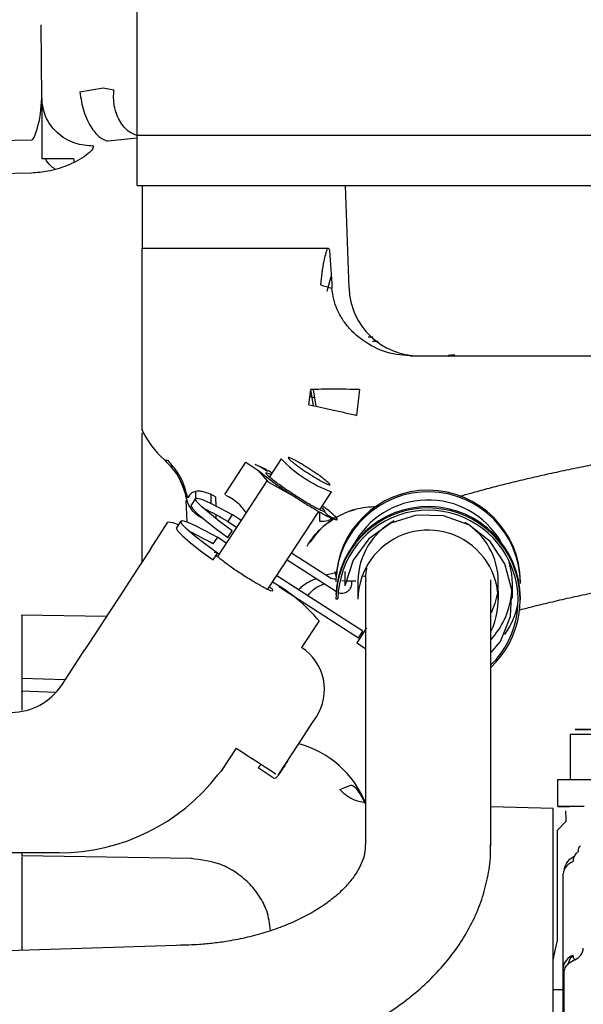
# Model space of a CAD drawing. Units: inches. Extents: x 5 to 302, y -199 to 193.
# Drawn here: x 233 to 236, y -141 to -137 of the extents above; entities that cross this region are included whole.
import ezdxf

# ---------------------------------------------------------------- set-up
doc = ezdxf.new("R2010")
doc.units = ezdxf.units.IN
doc.header["$MEASUREMENT"] = 0
doc.layers.add('FORMAT', color=7, linetype='Continuous')
doc.dimstyles.new('SLDDIMSTYLE5', dxfattribs={"dimtxt": 0.18, "dimasz": 2.34, "dimexe": 0, "dimexo": 0.0625, "dimgap": 0, "dimtad": 0, "dimtih": 1, "dimtoh": 1, "dimdec": 0, "dimrnd": 1e-09, "dimzin": 0, "dimdsep": 46, "dimtxsty": 'Standard', "dimsah": 1, "dimcen": 0.09, "dimadec": 0, "dimazin": 0, "dimtfac": 2.34, "dimtdec": 0, "dimtofl": 0, "dimtmove": 0, "dimatfit": 3, "dimfxl": 1, "dimfrac": 2, "dimtolj": 1, "dimtzin": 0, "dimarcsym": 0})

msp = doc.modelspace()

# ---------------------------------------------------------------- linework, layer by layer
at = {"color": 7, "linetype": 'Continuous', "lineweight": 25, "ltscale": 18}
for p, q in [((233.569, -136.6687), (233.569, -128.8468)), ((233.1482, -136.859), (233.1459, -136.5348)), ((233.316, -136.8306), (233.4198, -136.8126)), ((233.4198, -136.8126), (233.4663, -136.8215)), ((233.1483, -136.859), (233.1483, -137.1258)), ((232.8367, -137.0487), (233.1024, -137.0435)), ((233.569, -137.036), (233.4403, -137.0488)), ((233.569, -137.2445), (233.569, -137.023)), ((234.0119, -137.023), (236.3151, -137.023)), ((233.2889, -137.1251), (233.2909, -137.1422)), ((233.1024, -137.1896), (232.8367, -137.1954)), ((233.5912, -137.2445), (233.5912, -137.5213)), ((233.5912, -137.2445), (234.1905, -137.2445)), ((234.1905, -137.2445), (236.3151, -137.2445)), ((234.5053, -137.6982), (234.4895, -137.2445)), ((233.5912, -137.5213), (234.41, -137.5213)), ((233.5912, -138.1457), (233.5912, -137.5213)), ((234.4087, -137.7115), (234.4268, -137.6466)), ((234.5899, -137.9137), (234.6111, -137.9138)), ((234.6339, -137.9332), (234.6094, -137.9332)), ((234.7748, -137.9974), (235.6225, -137.9974)), ((234.9425, -137.9944), (234.9729, -137.9918)), ((234.3277, -138.2131), (234.3362, -138.1457)), ((234.3329, -138.1751), (234.3539, -138.1821)), ((234.3482, -138.2174), (234.3371, -138.1457)), ((234.3596, -138.2197), (234.3484, -138.1456)), ((234.5521, -138.1457), (234.5378, -138.2602)), ((233.6898, -138.4566), (233.6964, -138.464)), ((233.6915, -138.4579), (233.7044, -138.4584)), ((233.9563, -138.6098), (234.0499, -138.4664)), ((234.05, -138.4676), (234.1028, -138.5023)), ((234.0955, -138.4796), (234.0906, -138.4779)), ((234.1451, -138.5075), (234.1129, -138.4868)), ((234.2054, -138.4528), (234.1535, -138.5322)), ((233.5912, -138.5303), (233.5912, -138.5303)), ((234.1028, -138.5023), (234.1439, -138.5493)), ((234.0503, -138.6926), (234.1439, -138.5493)), ((234.1533, -138.556), (234.2583, -138.6149)), ((233.7845, -138.6192), (233.7838, -138.5993)), ((233.8286, -138.6282), (233.8286, -138.5971)), ((233.895, -138.6103), (233.895, -138.6494)), ((234.376, -138.6776), (234.428, -138.598)), ((233.5912, -138.9077), (233.5912, -138.6313)), ((233.7851, -138.6356), (233.7884, -138.7302)), ((233.827, -138.6271), (233.8077, -138.6567)), ((233.9155, -138.6197), (233.9167, -138.6631)), ((233.9167, -138.6991), (233.9167, -138.7153)), ((234.0495, -138.6916), (233.9244, -138.8833)), ((233.989, -138.6988), (233.9697, -138.7284)), ((234.0282, -138.7242), (233.989, -138.6988)), ((234.1469, -139.0286), (234.3717, -138.6843)), ((234.5306, -138.6771), (234.5119, -138.6834)), ((233.6285, -138.8505), (233.7054, -138.7326)), ((233.7619, -138.7269), (233.7426, -138.7564)), ((233.9697, -138.7284), (234.0089, -138.7538)), ((234.426, -138.7199), (234.4249, -138.7124)), ((233.9698, -138.799), (233.9892, -138.7695)), ((233.9238, -138.7986), (233.9045, -138.8281)), ((233.9631, -138.824), (233.9238, -138.7986)), ((233.9047, -138.8988), (233.924, -138.8692)), ((234.4187, -138.9767), (234.2514, -138.8685)), ((234.2321, -138.8981), (234.4493, -139.0385)), ((234.455, -138.9538), (234.4016, -138.9656)), ((234.4424, -138.9495), (234.4481, -138.9761)), ((234.4866, -138.9498), (234.4868, -139.0134)), ((234.5658, -139.2137), (234.1863, -138.9683)), ((234.4475, -138.9836), (234.4475, -138.9862)), ((234.4737, -138.9902), (234.4867, -138.9904)), ((234.4941, -138.9905), (234.5357, -138.9911)), ((234.518, -139.0016), (234.518, -138.9961)), ((234.5446, -138.9921), (234.5448, -139.0715)), ((234.5778, -138.9874), (234.5778, -139.1033)), ((235.1314, -139.1033), (235.1314, -138.9874)), ((235.1648, -139.0752), (235.1646, -138.9949)), ((235.2268, -139.0671), (235.2266, -139.0036)), ((234.1956, -139.0164), (234.5465, -139.2433)), ((234.2922, -139.088), (234.2977, -139.0824)), ((234.4473, -139.0657), (234.4473, -139.0701)), ((235.2623, -139.075), (235.2622, -139.0679)), ((234.5778, -139.1033), (234.5778, -139.3634)), ((235.1314, -139.3634), (235.1314, -139.1033)), ((233.4338, -139.1489), (233.0595, -139.1423)), ((234.3731, -139.1683), (234.2961, -139.2862)), ((234.5829, -139.1984), (234.5394, -139.265)), ((234.5465, -139.2433), (234.5658, -139.2137)), ((234.5394, -139.265), (234.5778, -139.2897)), ((233.2362, -139.4515), (233.339, -139.294)), ((234.5778, -139.3634), (234.5778, -140.1557)), ((235.1314, -140.1557), (235.1314, -139.3634)), ((233.0597, -139.4218), (233.0597, -139.479)), ((233.0597, -139.4218), (233.2522, -139.427)), ((233.211, -139.4842), (233.0596, -139.479)), ((234.3621, -139.5903), (234.3621, -139.5903)), ((235.482, -139.6694), (235.482, -139.8687)), ((234.0066, -139.7298), (233.9759, -139.7768)), ((233.9759, -139.7768), (233.9387, -139.8339)), ((233.9387, -139.8339), (233.9262, -139.8479)), ((233.9387, -139.8339), (233.9262, -139.8479)), ((234.1707, -139.8614), (234.104, -139.8178)), ((234.1079, -139.8118), (234.1179, -139.8024)), ((235.4267, -139.8687), (235.4267, -139.9883)), ((234.4642, -139.913), (234.513, -139.8934)), ((234.5778, -139.9742), (234.5718, -139.9721)), ((235.4071, -139.9972), (235.1314, -139.9899)), ((235.4071, -140.13), (235.4071, -139.9972)), ((235.4388, -139.9883), (235.4373, -139.9883)), ((235.4373, -139.9883), (235.4373, -139.9883)), ((235.5365, -139.9883), (235.4775, -139.9883)), ((235.5431, -139.9883), (235.5139, -139.9883)), ((235.4633, -140.0538), (235.4246, -140.0946)), ((235.4246, -140.0946), (235.4246, -140.5843)), ((235.4071, -141.175), (235.4071, -140.13)), ((235.1312, -140.1631), (235.1314, -140.1549)), ((233.2253, -140.1921), (232.6433, -140.1921)), ((233.8102, -140.2184), (233.0596, -140.2053)), ((233.0597, -140.1921), (233.0597, -140.2053)), ((235.4514, -140.7001), (235.4514, -140.2855)), ((233.7888, -140.6007), (230.4801, -140.7077)), ((235.4071, -140.6656), (235.4246, -140.5843)), ((235.4712, -140.6864), (235.4864, -140.6508)), ((235.4961, -140.6485), (235.4833, -140.6582)), ((235.4071, -140.7974), (235.4071, -140.6656)), ((235.4514, -141.1931), (235.4514, -140.7001)), ((235.455, -140.7214), (235.4514, -140.7001)), ((235.455, -141.1245), (235.455, -140.7214))]:
    msp.add_line(p, q, dxfattribs=at)
at = {"color": 7, "linetype": 'Continuous', "lineweight": 25, "ltscale": 324}
msp.add_line((234.1079, -139.8118), (234.104, -139.8178), dxfattribs=at)
at = {"color": 7, "linetype": 'Continuous', "lineweight": 25, "ltscale": 18, "flags": 128}
for points in [[(233.1024, -137.0435), (233.1054, -137.0426), (233.1084, -137.0406), (233.1145, -137.033), (233.1287, -136.9961), (233.136, -136.9653), (233.136, -136.9653), (233.136, -136.9653), (233.136, -136.9653), (233.136, -136.9652), (233.1361, -136.9651), (233.1362, -136.9647), (233.1365, -136.9628), (233.1379, -136.9555), (233.1427, -136.9265), (233.1482, -136.859)], [(234.1129, -138.4868), (234.101, -138.4816), (234.0955, -138.4796)], [(233.8077, -138.6567), (233.8072, -138.6586), (233.8143, -138.6715), (233.8352, -138.693), (233.869, -138.7223), (233.9145, -138.7581), (233.9698, -138.799)], [(233.9892, -138.7695), (233.9338, -138.7285), (233.8884, -138.6927), (233.8545, -138.6635), (233.8336, -138.642), (233.8265, -138.6291), (233.8336, -138.6253), (233.8544, -138.6308), (233.8882, -138.6453), (233.9337, -138.6683), (233.989, -138.6988)], [(235.1314, -139.3085), (235.1737, -139.2586), (235.2179, -139.1487), (235.2249, -139.0305), (235.194, -138.9161), (235.1284, -138.8173), (235.0348, -138.7441), (234.9228, -138.7041), (234.8038, -138.7014), (234.6901, -138.7361), (234.5931, -138.8049), (234.523, -138.9005), (234.4868, -139.0134), (234.4868, -139.0134)], [(233.924, -138.8692), (233.8687, -138.8283), (233.8232, -138.7925), (233.7893, -138.7632), (233.7684, -138.7417), (233.7614, -138.7288), (233.7684, -138.7251), (233.7892, -138.7305), (233.8231, -138.7451), (233.8685, -138.7681), (233.9238, -138.7986)], [(233.7426, -138.7564), (233.7421, -138.7584), (233.7491, -138.7713), (233.77, -138.7928), (233.8039, -138.822), (233.8494, -138.8579), (233.9047, -138.8988)], [(233.6285, -138.8505), (233.619, -138.865), (233.5999, -138.8943), (233.5718, -138.9374), (233.5357, -138.9927), (233.4927, -139.0585), (233.4445, -139.1323), (233.3927, -139.2118), (233.339, -139.294)], [(235.2266, -139.0036), (235.2242, -138.9622), (235.2114, -138.8998)], [(235.1607, -139.0444), (235.1496, -139.0906), (235.1325, -139.1324)], [(234.1926, -139.85), (234.2239, -139.8022), (234.254, -139.7559), (234.2821, -139.713), (234.307, -139.6748), (234.328, -139.6426), (234.3443, -139.6175), (234.3555, -139.6005), (234.361, -139.5921)], [(235.8584, -139.6694), (235.8537, -139.6694), (235.8332, -139.6694), (235.7982, -139.6694), (235.7519, -139.6694), (235.6983, -139.6694), (235.6421, -139.6694), (235.5885, -139.6694), (235.5422, -139.6694), (235.5072, -139.6694), (235.4867, -139.6694), (235.482, -139.6694)], [(234.0066, -139.7298), (234.0352, -139.7484), (234.0631, -139.7666), (234.0897, -139.7839), (234.1142, -139.8), (234.1362, -139.8143), (234.1551, -139.8267), (234.1705, -139.8367), (234.1819, -139.8442)], [(234.233, -139.7881), (234.2269, -139.7974), (234.2211, -139.8064), (234.2154, -139.815), (234.2101, -139.8232), (234.2051, -139.8308), (234.2005, -139.8379), (234.1963, -139.8443), (234.1926, -139.85)], [(235.4267, -139.8687), (235.427, -139.8687), (235.4382, -139.8687), (235.4642, -139.8687), (235.5034, -139.8687), (235.5534, -139.8687), (235.6108, -139.8687), (235.672, -139.8687), (235.7331, -139.8687), (235.7902, -139.8687)], [(235.4672, -139.9883), (235.4667, -139.9883), (235.4515, -139.9883), (235.4398, -139.9883), (235.4318, -139.9883), (235.4274, -139.9883), (235.4269, -139.9883), (235.4302, -139.9883), (235.4373, -139.9883)]]:
    msp.add_lwpolyline(points, dxfattribs=at)
at = {"color": 7, "linetype": 'Continuous', "lineweight": 25, "ltscale": 324}
for centre, radius, start, end in [((234.8152, -137.6874), 0.31, 182, 270), ((233.9892, -138.1303), 0.4429, 205.6839, 227.4392), ((233.7594, -139.2216), 0.8154, 60.1541, 64.3068), ((234.6436, -138.0244), 0.6128, 224.3472, 249.3926), ((235.097, -137.293), 1.5655, 230.5781, 237.6097), ((234.8546, -138.9982), 0.4075, 0.3767, 178.9413), ((234.8546, -139.0053), 0.4075, 0.3805, 177.3158), ((234.8546, -139.007), 0.3728, 30.6395, 152.3799), ((233.2789, -139.9072), 1.3663, 59.6277, 64.5869), ((234.8541, -139.0761), 0.4068, 312.9749, 179.1592), ((234.8547, -139.0706), 0.4075, 0.3806, 177.3157), ((234.8541, -139.077), 0.398, 314.1629, 179.1556), ((233.7082, -138.8176), 0.0851, 59.9591, 91.8207), ((234.8529, -138.9961), 0.3084, 118.8407, 179.0912), ((234.8565, -138.9959), 0.3081, 0.1925, 58.6087), ((233.2174, -140), 1.3584, 59.6146, 64.6023), ((234.8545, -139.0767), 0.3097, 333.3999, 179.0538), ((233.8062, -139.6385), 0.7365, 39.6725, 60.6064), ((234.8562, -139.0012), 0.4091, 177.5263, 179.1413), ((234.4543, -139.0481), 0.0231, 252.36, 274.6187), ((234.8571, -139.0042), 0.3696, 317.9202, 351.7005), ((234.8576, -139.0033), 0.4045, 326.2779, 346.8089), ((234.1756, -139.4716), 0.2211, 326.9691, 56.9704), ((233.0137, -139.3063), 0.2657, 270, 326.87), ((234.167, -140.1378), 0.4429, 21.9495, 74.7264), ((233.2253, -139.3063), 0.8858, 270, 322.307), ((236.4084, -140.0015), 0.9466, 180.3339, 183.1713), ((235.514, -140.2915), 0.0629, 106.9346, 174.6036), ((235.4798, -140.6087), 0.0604, 291.5489, 355.4982), ((235.514, -140.706), 0.0629, 106.9362, 174.602)]:
    msp.add_arc(centre, radius, start, end, dxfattribs=at)
at = {"color": 7, "linetype": 'Continuous', "lineweight": 25, "ltscale": 18}
for points, knots in [([(233.569, -137.023), (233.569, -137.0177), (233.569, -137.007), (233.569, -136.9251), (233.569, -136.808), (233.569, -136.7151), (233.569, -136.6687)], [0, 0, 0, 0, 0.249999, 0.499998, 0.75, 1, 1, 1, 1]), ([(233.316, -136.8306), (233.3208, -136.8601), (233.3307, -136.9206), (233.3653, -136.9907), (233.4037, -137.0347), (233.4284, -137.0442), (233.4403, -137.0488)], [0, 0, 0, 0, 0.277651, 0.569359, 0.7931, 1, 1, 1, 1]), ([(233.569, -137.0239), (233.5579, -137.0196), (233.5269, -137.0073), (233.4901, -136.9613), (233.4642, -136.8954), (233.4656, -136.8457), (233.4663, -136.8215)], [0, 0, 0, 0, 0.159455, 0.445188, 0.730929, 1, 1, 1, 1]), ([(233.3774, -137.0708), (233.349, -137.0687), (233.3053, -137.0655), (233.252, -137.0396), (233.2152, -137.0123), (233.1854, -136.978), (233.1565, -136.928), (233.1515, -136.8862), (233.1482, -136.859)], [0, 0, 0, 0, 0.239055, 0.368106, 0.499998, 0.631896, 0.760944, 1, 1, 1, 1]), ([(233.569, -137.023), (233.5707, -137.023), (233.574, -137.023), (233.6003, -137.023), (233.6412, -137.023), (233.6967, -137.023), (233.7643, -137.023), (233.8413, -137.023), (233.925, -137.023), (233.9829, -137.023), (234.0119, -137.023)], [0, 0, 0, 0, 0.125, 0.249999, 0.374999, 0.5, 0.624998, 0.749999, 0.874999, 1, 1, 1, 1]), ([(233.3774, -137.0708), (233.3756, -137.0764), (233.3716, -137.0884), (233.3453, -137.1115), (233.3074, -137.1354), (233.2519, -137.1614), (233.1831, -137.1836), (233.1269, -137.1878), (233.1024, -137.1896)], [0, 0, 0, 0, 0.133596, 0.285883, 0.446637, 0.588437, 0.820411, 1, 1, 1, 1]), ([(233.1483, -137.1258), (233.1499, -137.1258), (233.1532, -137.1258), (233.181, -137.1256), (233.2252, -137.1254), (233.2674, -137.1252), (233.2889, -137.1251)], [0, 0, 0, 0, 0.233701, 0.478273, 0.733709, 1, 1, 1, 1]), ([(233.2057, -137.1727), (233.1994, -137.1675), (233.1832, -137.1541), (233.1698, -137.1377), (233.1652, -137.1265), (233.1649, -137.1257)], [0, 0, 0, 0, 0.375176, 0.956135, 1, 1, 1, 1]), ([(233.569, -137.2445), (233.5707, -137.2445), (233.574, -137.2445), (233.6003, -137.2445), (233.6412, -137.2445), (233.6967, -137.2445), (233.7643, -137.2445), (233.8413, -137.2445), (233.925, -137.2445), (233.9829, -137.2445), (234.0119, -137.2445)], [0, 0, 0, 0, 0.125, 0.249999, 0.374999, 0.5, 0.624998, 0.749999, 0.874999, 1, 1, 1, 1]), ([(234.3813, -137.684), (234.3849, -137.6482), (234.3904, -137.592), (234.4048, -137.5401), (234.41, -137.5213)], [0, 0, 0, 0, 0.63827, 1, 1, 1, 1]), ([(234.41, -137.5213), (234.411, -137.5214), (234.413, -137.5216), (234.4157, -137.5235), (234.4179, -137.5265), (234.4191, -137.5296), (234.4195, -137.5315), (234.4195, -137.5321), (234.4195, -137.5321), (234.4195, -137.5322), (234.4195, -137.5326), (234.4226, -137.5879), (234.4264, -137.6432), (234.4301, -137.6982)], [0, 0, 0, 0, 0.028385, 0.054286, 0.080999, 0.103667, 0.11218, 0.112194, 0.112293, 0.112603, 0.113732, 0.11819, 1, 1, 1, 1]), ([(234.3813, -137.684), (234.3887, -137.6864), (234.4036, -137.6911), (234.4212, -137.6958), (234.4301, -137.6982)], [0, 0, 0, 0, 0.4961931, 1, 1, 1, 1]), ([(234.5553, -137.9213), (234.5403, -137.9086), (234.5113, -137.8837), (234.4773, -137.8395), (234.4525, -137.7939), (234.4358, -137.7468), (234.432, -137.7146), (234.4301, -137.6982)], [0, 0, 0, 0, 0.223355, 0.434776, 0.630801, 0.812637, 1, 1, 1, 1]), ([(234.7748, -137.9974), (234.7345, -137.9938), (234.655, -137.9865), (234.5882, -137.9429), (234.5553, -137.9213)], [0, 0, 0, 0, 0.506408, 1, 1, 1, 1]), ([(233.5912, -138.3218), (233.5912, -138.3222), (233.5912, -138.3237), (233.5912, -138.3009), (233.5912, -138.2578), (233.5912, -138.2028), (233.5912, -138.1633), (233.5912, -138.1457)], [0, 0, 0, 0, 0.122757, 0.358399, 0.591481, 0.818756, 1, 1, 1, 1]), ([(234.5521, -138.1457), (234.5324, -138.1455), (234.4926, -138.145), (234.435, -138.1448), (234.3812, -138.145), (234.3511, -138.1455), (234.3362, -138.1457)], [0, 0, 0, 0, 0.247674, 0.499999, 0.752335, 1, 1, 1, 1]), ([(234.3277, -138.2131), (234.3422, -138.2161), (234.3715, -138.2221), (234.4238, -138.2337), (234.4799, -138.2464), (234.5186, -138.2556), (234.5378, -138.2602)], [0, 0, 0, 0, 0.247662, 0.499995, 0.752331, 1, 1, 1, 1]), ([(233.5912, -138.6313), (233.5912, -138.5791), (233.5912, -138.4753), (233.5912, -138.3729), (233.5912, -138.3388), (233.5912, -138.3373)], [0, 0, 0, 0, 0.491163, 0.976341, 1, 1, 1, 1]), ([(233.6915, -138.4579), (233.7138, -138.4818), (233.7588, -138.5298), (233.7773, -138.593), (233.7866, -138.6248)], [0, 0, 0, 0, 0.496946, 1, 1, 1, 1]), ([(233.7931, -138.625), (233.7846, -138.5935), (233.7677, -138.5303), (233.7255, -138.4824), (233.7044, -138.4584)], [0, 0, 0, 0, 0.499995, 1, 1, 1, 1]), ([(234.4215, -138.5674), (234.4209, -138.5656), (234.4199, -138.5629), (234.4095, -138.5535), (234.3984, -138.5445), (234.3843, -138.5339), (234.3633, -138.5188), (234.3339, -138.499), (234.3039, -138.4801), (234.2817, -138.4669), (234.2663, -138.4583), (234.2535, -138.4517), (234.2408, -138.446), (234.2379, -138.4462), (234.236, -138.4464)], [0, 0, 0, 0, 0.119723, 0.184826, 0.249999, 0.315108, 0.380278, 0.500002, 0.619719, 0.684827, 0.750001, 0.815106, 0.880278, 1, 1, 1, 1]), ([(234.236, -138.4464), (234.2366, -138.4482), (234.2376, -138.4509), (234.2479, -138.4603), (234.2591, -138.4693), (234.2732, -138.4799), (234.2942, -138.495), (234.3236, -138.5148), (234.3535, -138.5337), (234.3758, -138.5469), (234.3912, -138.5555), (234.404, -138.5621), (234.4167, -138.5678), (234.4196, -138.5676), (234.4215, -138.5674)], [0, 0, 0, 0, 0.119723, 0.184827, 0.25, 0.315104, 0.380275, 0.499998, 0.61972, 0.684825, 0.749999, 0.815103, 0.880277, 1, 1, 1, 1]), ([(235.6419, -138.467), (235.6328, -138.4687), (235.5951, -138.4759), (235.5284, -138.4893), (235.4417, -138.5073), (235.3552, -138.5263), (235.2707, -138.5458), (235.1897, -138.5655), (235.1135, -138.5852), (235.048, -138.6031), (235.0107, -138.6143), (234.9947, -138.6191)], [0, 0, 0, 0, 0.035496, 0.148799, 0.26901, 0.392932, 0.51928, 0.647032, 0.77549, 0.904189, 1, 1, 1, 1]), ([(234.1386, -138.5147), (234.1411, -138.5143), (234.1446, -138.5138), (234.1577, -138.5198), (234.1619, -138.5218)], [0, 0, 0, 0, 0.6822955, 1, 1, 1, 1]), ([(234.3982, -138.6842), (234.3956, -138.6844), (234.3915, -138.6848), (234.3737, -138.6767), (234.3558, -138.6675), (234.3343, -138.6554), (234.3032, -138.637), (234.2612, -138.6105), (234.2201, -138.5827), (234.1907, -138.5617), (234.171, -138.5468), (234.1553, -138.5341), (234.1408, -138.521), (234.1395, -138.5172), (234.1386, -138.5147)], [0, 0, 0, 0, 0.119721, 0.184836, 0.25, 0.315113, 0.380277, 0.499998, 0.619719, 0.684836, 0.75, 0.815115, 0.880278, 1, 1, 1, 1]), ([(233.7551, -138.5413), (233.7581, -138.5464), (233.7708, -138.5674), (233.7786, -138.596), (233.7813, -138.6041), (233.7828, -138.6083)], [0, 0, 0, 0, 0.133019, 0.558006, 1, 1, 1, 1]), ([(234.1439, -138.5493), (234.1444, -138.5498), (234.1452, -138.5509), (234.1475, -138.5526), (234.1501, -138.5544), (234.1522, -138.5555), (234.1533, -138.556)], [0, 0, 0, 0, 0.249877, 0.499578, 0.749759, 1, 1, 1, 1]), ([(233.9155, -138.6197), (233.9026, -138.613), (233.8833, -138.6031), (233.8563, -138.596), (233.8355, -138.5943), (233.8165, -138.5984), (233.8014, -138.6093), (233.796, -138.6195), (233.7931, -138.625)], [0, 0, 0, 0, 0.230067, 0.343701, 0.457347, 0.615595, 0.795038, 1, 1, 1, 1]), ([(233.9592, -138.6123), (233.9684, -138.6166), (233.9886, -138.626), (234.021, -138.6503), (234.0393, -138.6768), (234.0503, -138.6926)], [0, 0, 0, 0, 0.253191, 0.553924, 1, 1, 1, 1]), ([(234.2583, -138.6149), (234.2743, -138.6252), (234.3068, -138.6461), (234.3533, -138.6742), (234.3945, -138.6976), (234.4143, -138.7073), (234.424, -138.712)], [0, 0, 0, 0, 0.245676, 0.499996, 0.754332, 1, 1, 1, 1]), ([(233.8616, -138.7158), (233.8517, -138.7111), (233.8281, -138.6998), (233.8004, -138.6675), (233.7912, -138.639), (233.7866, -138.6248)], [0, 0, 0, 0, 0.267618, 0.633796, 1, 1, 1, 1]), ([(234.4341, -138.6966), (234.4261, -138.6898), (234.4139, -138.6793), (234.3944, -138.6649), (234.3876, -138.6598)], [0, 0, 0, 0, 0.647244, 1, 1, 1, 1]), ([(234.3765, -138.7293), (234.3765, -138.7271), (234.3765, -138.7227), (234.3765, -138.7076), (234.3765, -138.6953), (234.3765, -138.6871), (234.3765, -138.687)], [0, 0, 0, 0, 0.33156, 0.663138, 0.994689, 1, 1, 1, 1]), ([(234.3832, -138.6665), (234.3863, -138.6693), (234.3968, -138.6785), (234.3976, -138.6819), (234.3982, -138.6842)], [0, 0, 0, 0, 0.298044, 1, 1, 1, 1]), ([(234.3972, -138.6869), (234.404, -138.6933), (234.4176, -138.7061), (234.4342, -138.7147), (234.4412, -138.7129), (234.4447, -138.7121)], [0, 0, 0, 0, 0.338479, 0.676306, 1, 1, 1, 1]), ([(234.424, -138.712), (234.4317, -138.7154), (234.4474, -138.7221), (234.4558, -138.7218), (234.4527, -138.714), (234.4402, -138.7023), (234.4341, -138.6966)], [0, 0, 0, 0, 0.245667, 0.499998, 0.754332, 1, 1, 1, 1]), ([(234.4447, -138.7121), (234.4732, -138.6974), (234.529, -138.6688), (234.5946, -138.6641), (234.6266, -138.6618)], [0, 0, 0, 0, 0.511953, 1, 1, 1, 1]), ([(234.3207, -138.8373), (234.3269, -138.8273), (234.3387, -138.8083), (234.3608, -138.781), (234.3854, -138.7558), (234.4121, -138.733), (234.4344, -138.7187), (234.4447, -138.7121)], [0, 0, 0, 0, 0.238989, 0.452405, 0.65342, 0.840481, 1, 1, 1, 1]), ([(234.4315, -138.7238), (234.4211, -138.7299), (234.3809, -138.7536), (234.3533, -138.7919), (234.3329, -138.8203)], [0, 0, 0, 0, 0.258437, 1, 1, 1, 1]), ([(234.4346, -138.7163), (234.4274, -138.7198), (234.4093, -138.7286), (234.3888, -138.729), (234.3765, -138.7293)], [0, 0, 0, 0, 0.3955611, 1, 1, 1, 1]), ([(233.9316, -138.8723), (233.9313, -138.8721), (233.9253, -138.8691), (233.9142, -138.8647), (233.9112, -138.8658), (233.9093, -138.8664)], [0, 0, 0, 0, 0.021384, 0.366301, 1, 1, 1, 1]), ([(233.9183, -138.8779), (233.9183, -138.878), (233.92, -138.8801), (233.9305, -138.8887), (233.9465, -138.9015), (233.9674, -138.917), (233.9976, -138.9384), (234.0393, -138.9662), (234.0809, -138.9922), (234.1112, -139.0099), (234.1318, -139.0212), (234.1486, -139.0296), (234.1648, -139.0365), (234.1675, -139.0353), (234.1693, -139.0344)], [0, 0, 0, 0, 0.000903, 0.074808, 0.148767, 0.222668, 0.296628, 0.432512, 0.568392, 0.642298, 0.716258, 0.790159, 0.864119, 1, 1, 1, 1]), ([(234.5836, -138.934), (234.5827, -138.9372), (234.5779, -138.9543), (234.5785, -138.9729), (234.5791, -138.988)], [0, 0, 0, 0, 0.184846, 1, 1, 1, 1]), ([(234.3606, -138.9811), (234.3384, -138.9908), (234.3094, -139.0035), (234.2878, -139.0255), (234.2827, -139.0307)], [0, 0, 0, 0, 0.765697, 1, 1, 1, 1]), ([(234.323, -139.0567), (234.3331, -139.0446), (234.3533, -139.0205), (234.3816, -139.0094), (234.3958, -139.0039)], [0, 0, 0, 0, 0.500837, 1, 1, 1, 1]), ([(234.4475, -138.9836), (234.4424, -138.9836), (234.4322, -138.9838), (234.4232, -138.9791), (234.4187, -138.9767)], [0, 0, 0, 0, 0.499995, 1, 1, 1, 1]), ([(234.4621, -139.0441), (234.4653, -139.0448), (234.4725, -139.0464), (234.4839, -139.0452), (234.4951, -139.0409), (234.5048, -139.0339), (234.5122, -139.0245), (234.5171, -139.0135), (234.5177, -139.0056), (234.518, -139.0016)], [0, 0, 0, 0, 0.123544, 0.269472, 0.415692, 0.561606, 0.707847, 0.853854, 1, 1, 1, 1]), ([(234.5611, -138.9701), (234.5633, -138.9698), (234.5697, -138.9691), (234.5758, -138.9714), (234.5798, -138.973)], [0, 0, 0, 0, 0.3439111, 1, 1, 1, 1]), ([(234.1693, -139.0344), (234.168, -139.0316), (234.1663, -139.0281), (234.1563, -139.0194), (234.1541, -139.0176)], [0, 0, 0, 0, 0.787743, 1, 1, 1, 1]), ([(235.2546, -139.1208), (235.2738, -139.1157), (235.317, -139.1043), (235.393, -139.0858), (235.4793, -139.0658), (235.5695, -139.0462), (235.6428, -139.0309), (235.6862, -139.0224), (235.6983, -139.0201)], [0, 0, 0, 0, 0.156439, 0.352354, 0.548641, 0.742516, 0.928184, 1, 1, 1, 1]), ([(233.0597, -139.1436), (233.0597, -139.1432), (233.0597, -139.1407), (233.0597, -139.1523), (233.0597, -139.1789), (233.0597, -139.2221), (233.0597, -139.2784), (233.0597, -139.3453), (233.0597, -139.3963), (233.0597, -139.4218)], [0, 0, 0, 0, 0.0301155, 0.191763, 0.3534107, 0.5150577, 0.6767063, 0.8383532, 1, 1, 1, 1]), ([(233.0597, -139.4828), (233.0597, -139.4816), (233.0597, -139.4759), (233.0597, -139.4996), (233.0597, -139.544), (233.0597, -139.5627)], [0, 0, 0, 0, 0.12359, 0.631747, 1, 1, 1, 1]), ([(235.6702, -139.6473), (235.6493, -139.6473), (235.6172, -139.6473), (235.5785, -139.6473), (235.5519, -139.6473), (235.5303, -139.6473), (235.5103, -139.6473), (235.5001, -139.6473), (235.5103, -139.6473), (235.5304, -139.6473), (235.5519, -139.6473), (235.5786, -139.6473), (235.6022, -139.6473), (235.6178, -139.6473), (235.6222, -139.6473)], [0, 0, 0, 0, 0.132151, 0.20329, 0.275938, 0.348586, 0.419724, 0.551873, 0.684021, 0.75516, 0.827807, 0.900456, 0.971594, 1, 1, 1, 1]), ([(234.1705, -139.8613), (234.1742, -139.8626), (234.1813, -139.8651), (234.1888, -139.8552), (234.1924, -139.8504)], [0, 0, 0, 0, 0.5181629, 1, 1, 1, 1]), ([(234.4642, -139.913), (234.4746, -139.9224), (234.4952, -139.941), (234.5319, -139.9625), (234.5594, -139.9667), (234.5734, -139.9688)], [0, 0, 0, 0, 0.331984, 0.659725, 1, 1, 1, 1]), ([(234.513, -139.8934), (234.5195, -139.8946), (234.533, -139.8972), (234.5605, -139.9451), (234.5749, -139.9702)], [0, 0, 0, 0, 0.475656, 1, 1, 1, 1]), ([(235.4373, -139.9883), (235.4378, -139.9883), (235.4386, -139.9883), (235.4462, -139.9883), (235.4545, -139.9883), (235.4646, -139.9883), (235.4735, -139.9883), (235.4796, -139.9883)], [0, 0, 0, 0, 0.262333, 0.500791, 0.620131, 0.740138, 1, 1, 1, 1]), ([(235.4796, -139.9883), (235.4735, -139.9883), (235.4646, -139.9883), (235.4545, -139.9883), (235.4462, -139.9883), (235.4386, -139.9883), (235.4378, -139.9883), (235.4373, -139.9883)], [0, 0, 0, 0, 0.259682, 0.379723, 0.499187, 0.737478, 1, 1, 1, 1]), ([(235.5139, -139.9883), (235.5036, -139.9883), (235.4843, -139.9883), (235.4613, -139.9883), (235.4455, -139.9883), (235.4409, -139.9883), (235.4388, -139.9883)], [0, 0, 0, 0, 0.320019, 0.597582, 0.818886, 1, 1, 1, 1]), ([(234.5769, -140.1557), (234.5765, -140.1687), (234.5758, -140.1943), (234.5629, -140.2348), (234.5419, -140.2768), (234.5115, -140.3195), (234.4717, -140.3624), (234.4221, -140.4045), (234.3633, -140.4449), (234.296, -140.4822), (234.2214, -140.5155), (234.1415, -140.5437), (234.0578, -140.5665), (233.9795, -140.5822), (233.9082, -140.5922), (233.8343, -140.5994), (233.7812, -140.6007), (233.7494, -140.6014)], [0, 0, 0, 0, 0.08387, 0.164512, 0.238262, 0.308581, 0.377202, 0.445079, 0.512652, 0.580011, 0.647129, 0.713577, 0.778169, 0.842078, 0.887954, 0.932807, 1, 1, 1, 1]), ([(233.8066, -141.1528), (233.8354, -141.1521), (233.8834, -141.1508), (233.9626, -141.1432), (234.0455, -141.1325), (234.1428, -141.1147), (234.2427, -141.0908), (234.3443, -141.06), (234.4452, -141.0223), (234.5439, -140.9775), (234.6387, -140.9257), (234.7284, -140.867), (234.8119, -140.8016), (234.8879, -140.7297), (234.9553, -140.6518), (235.0133, -140.5683), (235.0608, -140.4798), (235.0973, -140.3869), (235.1208, -140.2903), (235.1319, -140.2126), (235.1303, -140.1675), (235.1298, -140.1556)], [0, 0, 0, 0, 0.042123, 0.07037, 0.117131, 0.165586, 0.217463, 0.271479, 0.327134, 0.384039, 0.441918, 0.500546, 0.55971, 0.619223, 0.678908, 0.738628, 0.798324, 0.858046, 0.917982, 0.978453, 1, 1, 1, 1]), ([(235.5273, -140.1629), (235.5247, -140.1647), (235.5174, -140.1694), (235.517, -140.1808), (235.5167, -140.1881)], [0, 0, 0, 0, 0.365599, 1, 1, 1, 1]), ([(233.0597, -140.2117), (233.0597, -140.2103), (233.0597, -140.2055), (233.0597, -140.2524), (233.0597, -140.3444), (233.0597, -140.4719), (233.0597, -140.5726), (233.0597, -140.6217), (233.0597, -140.6243)], [0, 0, 0, 0, 0.09842, 0.320757, 0.543096, 0.765435, 0.987769, 1, 1, 1, 1]), ([(234.1584, -140.5366), (234.1549, -140.5065), (234.1485, -140.4521), (234.1096, -140.3819), (234.0635, -140.3239), (234.0058, -140.2771), (233.9221, -140.2316), (233.8524, -140.2236), (233.8071, -140.2184)], [0, 0, 0, 0, 0.17288, 0.313206, 0.456402, 0.599527, 0.739644, 1, 1, 1, 1]), ([(235.4564, -140.2668), (235.4576, -140.2607), (235.4612, -140.2428), (235.4792, -140.2203), (235.498, -140.2083), (235.5031, -140.205)], [0, 0, 0, 0, 0.270166, 0.799248, 1, 1, 1, 1]), ([(235.4957, -140.2313), (235.4962, -140.226), (235.497, -140.217), (235.5029, -140.2041), (235.5088, -140.1959), (235.5134, -140.191), (235.5156, -140.1891), (235.5167, -140.1881)], [0, 0, 0, 0, 0.3826962, 0.6489556, 0.8290502, 0.9136966, 1, 1, 1, 1]), ([(235.502, -140.6649), (235.5003, -140.6626), (235.4965, -140.6575), (235.496, -140.6501), (235.4957, -140.6458)], [0, 0, 0, 0, 0.432495, 1, 1, 1, 1]), ([(235.455, -140.7214), (235.456, -140.7145), (235.458, -140.7006), (235.4742, -140.6801), (235.492, -140.6703), (235.502, -140.6649)], [0, 0, 0, 0, 0.304813, 0.608811, 1, 1, 1, 1]), ([(235.4514, -140.7974), (235.4509, -140.7974), (235.45, -140.7974), (235.4416, -140.7974), (235.4276, -140.7974), (235.4141, -140.7974), (235.4071, -140.7974)], [0, 0, 0, 0, 0.220679, 0.470522, 0.727668, 1, 1, 1, 1])]:
    msp.add_open_spline(points, degree=3, knots=knots, dxfattribs=at)

# ---------------------------------------------------------------- leaders
at = {"layer": 'FORMAT', "color": 7, "ltscale": 18}
msp.add_leader([(240.7365, -142.163), (227.1462, -120.9105)], dimstyle='SLDDIMSTYLE5', dxfattribs=at)

doc.saveas('drawing.dxf')
